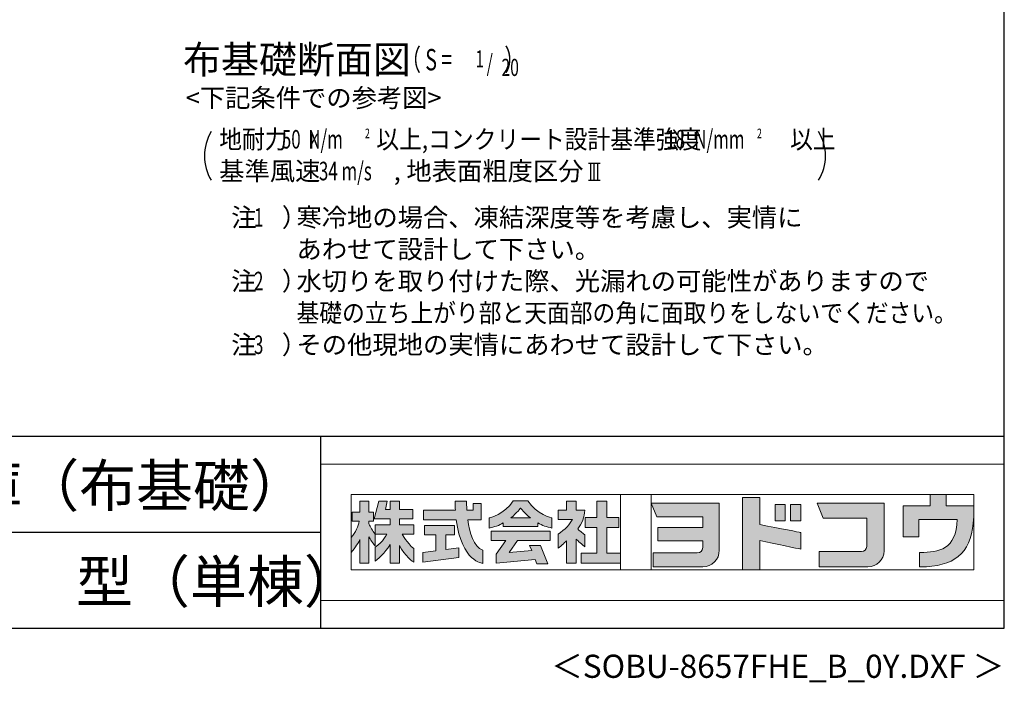
# Model space of a CAD drawing. Extents: x 868 to 32764, y 362 to 22484.
# Drawn here: x 24269 to 32764, y 362 to 6075 of the extents above; entities that cross this region are included whole.
import ezdxf
from ezdxf.enums import TextEntityAlignment as Align

# ---------------------------------------------------------------- set-up
doc = ezdxf.new("R2010")
doc.units = 0
doc.header["$LTSCALE"] = 80
doc.header["$MEASUREMENT"] = 0
for name, color, linetype in [('FILENAME', 7, 'CONTINUOUS'), ('NAME', 20, 'CONTINUOUS'), ('SUNPOU', 4, 'CONTINUOUS'), ('WAKUSEN-01', 50, 'CONTINUOUS'), ('WAKUSEN-02', 130, 'CONTINUOUS')]:
    doc.layers.add(name, color=color, linetype=linetype)
doc.layers.add('FRAME', color=8, linetype='CONTINUOUS', lineweight=0, plot=False)
doc.layers.add('株式会社ヨドコウ 社名ロゴタイプ 横組み', color=4, linetype='CONTINUOUS', lineweight=0)
doc.styles.add('00', font='ROMANS', dxfattribs={"width": 0.666667, "bigfont": 'BIGFONT'})
doc.styles.add('01', font='ROMANS', dxfattribs={"height": 3, "bigfont": 'BIGFONT'})
doc.styles.add('FILENAME', font='romans', dxfattribs={"height": 200, "bigfont": 'bigfont'})

# ---------------------------------------------------------------- blocks, each defined once
blk = doc.blocks.new('Block_0')
at = {"layer": '株式会社ヨドコウ 社名ロゴタイプ 横組み'}
h = blk.add_hatch(color=256, dxfattribs=at)
h.dxf.hatch_style = 2
edge = h.paths.add_edge_path()
edge.add_spline(control_points=[(22.52, -15.55), (22.52, -15.55), (26.89, -15.55), (26.89, -15.55), (26.89, -15.55), (26.89, -12.49), (26.89, -12.49), (26.89, -12.49), (26.89, -12.48), (26.89, -12.48), (26.89, -12.48), (22.52, -12.48), (22.52, -12.48), (22.52, -12.48), (22.52, -9.76), (22.52, -9.76), (22.52, -9.76), (19.43, -9.76), (19.43, -9.76), (19.43, -9.76), (19.43, -12.48), (19.43, -12.48), (19.43, -12.48), (19.43, -12.49), (19.43, -12.49), (19.43, -12.49), (17.82, -12.49), (17.82, -12.49), (17.82, -12.49), (18.44, -9.76), (18.44, -9.76), (18.44, -9.76), (15.67, -9.76), (15.67, -9.76), (15.67, -9.76), (14.16, -15.55), (14.16, -15.55), (14.16, -15.55), (19.43, -15.55), (19.43, -15.55), (19.43, -15.55), (19.43, -17.6), (19.43, -17.6), (19.43, -17.6), (14.44, -17.6), (14.44, -17.6), (14.44, -17.6), (14.44, -20.61), (14.44, -20.61), (13.55, -19.44), (12.8, -18.25), (12.39, -17.26), (12.39, -17.26), (12.39, -16.3), (12.39, -16.3), (12.39, -16.3), (13.9, -16.3), (13.9, -16.3), (13.9, -16.3), (13.9, -13.32), (13.9, -13.32), (13.9, -13.32), (12.39, -13.32), (12.39, -13.32), (12.39, -13.32), (12.39, -9.76), (12.39, -9.76), (12.39, -9.76), (9.4, -9.76), (9.4, -9.76), (9.4, -9.76), (9.4, -13.32), (9.4, -13.32), (9.4, -13.32), (6.77, -13.32), (6.77, -13.32), (6.77, -13.32), (6.77, -16.3), (6.77, -16.3), (6.77, -16.3), (9.17, -16.3), (9.17, -16.3), (8.88, -18.08), (7.95, -19.98), (6.53, -21.71), (6.53, -21.71), (6.53, -26.68), (6.53, -26.68), (7.81, -25.14), (9.05, -23.22), (9.4, -22.42), (9.4, -22.42), (9.4, -30.2), (9.4, -30.2), (9.4, -30.2), (12.39, -30.2), (12.39, -30.2), (12.39, -30.2), (12.39, -21.53), (12.39, -21.53), (12.72, -22.29), (13.73, -23.63), (14.44, -24.55), (14.44, -24.55), (14.44, -20.69), (14.44, -20.69), (14.44, -20.69), (14.5, -20.69), (14.5, -20.69), (14.5, -20.69), (18.29, -20.69), (18.29, -20.69), (18.29, -20.69), (17.1, -23.18), (14.44, -24.95), (14.44, -24.95), (14.44, -29.56), (14.44, -29.56), (15.91, -28.51), (18.82, -25.32), (19.43, -24.11), (19.43, -24.11), (19.43, -30.2), (19.43, -30.2), (19.43, -30.2), (22.52, -30.2), (22.52, -30.2), (22.52, -30.2), (22.52, -24.43), (22.52, -24.43), (24.05, -27.77), (27.23, -29.95), (27.23, -29.95), (27.23, -29.95), (27.23, -25.41), (27.23, -25.41), (24.93, -23.55), (23.41, -20.69), (23.41, -20.69), (23.41, -20.69), (27.23, -20.69), (27.23, -20.69), (27.23, -20.69), (27.23, -17.6), (27.23, -17.6), (27.23, -17.6), (22.52, -17.6), (22.52, -17.6), (22.52, -17.6), (22.52, -15.55), (22.52, -15.55)], knot_values=[0, 0, 0, 0, 1, 1, 1, 2, 2, 2, 3, 3, 3, 4, 4, 4, 5, 5, 5, 6, 6, 6, 7, 7, 7, 8, 8, 8, 9, 9, 9, 10, 10, 10, 11, 11, 11, 12, 12, 12, 13, 13, 13, 14, 14, 14, 15, 15, 15, 16, 16, 16, 17, 17, 17, 18, 18, 18, 19, 19, 19, 20, 20, 20, 21, 21, 21, 22, 22, 22, 23, 23, 23, 24, 24, 24, 25, 25, 25, 26, 26, 26, 27, 27, 27, 28, 28, 28, 29, 29, 29, 30, 30, 30, 31, 31, 31, 32, 32, 32, 33, 33, 33, 34, 34, 34, 35, 35, 35, 36, 36, 36, 37, 37, 37, 38, 38, 38, 39, 39, 39, 40, 40, 40, 41, 41, 41, 42, 42, 42, 43, 43, 43, 44, 44, 44, 45, 45, 45, 46, 46, 46, 47, 47, 47, 48, 48, 48, 49, 49, 49, 50, 50, 50, 50], degree=3, periodic=0)
h = blk.add_hatch(color=256, dxfattribs=at)
h.dxf.hatch_style = 2
edge = h.paths.add_edge_path()
edge.add_spline(control_points=[(45.15, -15.85), (45.15, -15.85), (49.6, -15.85), (49.6, -15.85), (49.6, -15.85), (49.6, -10.54), (49.6, -10.54), (49.6, -10.54), (46.93, -10.54), (46.93, -10.54), (46.93, -10.54), (46.93, -12.72), (46.93, -12.72), (46.93, -12.72), (44.85, -12.72), (44.85, -12.72), (44.74, -11.69), (44.68, -9.71), (44.68, -9.71), (44.68, -9.71), (40.92, -9.71), (40.92, -9.71), (40.93, -10.77), (40.97, -11.77), (41.03, -12.72), (41.03, -12.72), (30.42, -12.72), (30.42, -12.72), (30.42, -12.72), (30.42, -15.85), (30.42, -15.85), (30.42, -15.85), (41.32, -15.85), (41.32, -15.85), (43.08, -29.91), (50.08, -30.3), (50.08, -30.3), (50.08, -30.3), (50.08, -25.89), (50.08, -25.89), (46.98, -25.07), (45.69, -19.94), (45.15, -15.85)], knot_values=[0, 0, 0, 0, 1, 1, 1, 2, 2, 2, 3, 3, 3, 4, 4, 4, 5, 5, 5, 6, 6, 6, 7, 7, 7, 8, 8, 8, 9, 9, 9, 10, 10, 10, 11, 11, 11, 12, 12, 12, 13, 13, 13, 14, 14, 14, 14], degree=3, periodic=0)
h = blk.add_hatch(color=256, dxfattribs=at)
h.dxf.hatch_style = 2
edge = h.paths.add_edge_path()
edge.add_spline(control_points=[(59.36, -15.25), (61.43, -13.59), (62.6, -11.98), (62.6, -11.98), (62.6, -11.98), (63.78, -13.59), (65.85, -15.25), (65.85, -15.25), (59.36, -15.25), (59.36, -15.25)], knot_values=[0, 0, 0, 0, 1, 1, 1, 2, 2, 2, 3, 3, 3, 3], degree=3, periodic=0)
edge = h.paths.add_edge_path()
edge.add_spline(control_points=[(65.04, -9.58), (65.04, -9.58), (60.17, -9.58), (60.17, -9.58), (57.4, -14.2), (52.2, -15.27), (52.2, -15.27), (52.2, -15.27), (52.2, -18.6), (52.2, -18.6), (53.93, -18.32), (55.49, -17.69), (56.85, -16.94), (56.85, -16.94), (56.85, -18.14), (56.85, -18.14), (56.85, -18.14), (68.35, -18.14), (68.35, -18.14), (68.35, -18.14), (68.35, -16.94), (68.35, -16.94), (69.71, -17.69), (71.27, -18.32), (73, -18.6), (73, -18.6), (73, -15.27), (73, -15.27), (73, -15.27), (67.8, -14.2), (65.04, -9.58)], knot_values=[0, 0, 0, 0, 1, 1, 1, 2, 2, 2, 3, 3, 3, 4, 4, 4, 5, 5, 5, 6, 6, 6, 7, 7, 7, 8, 8, 8, 9, 9, 9, 10, 10, 10, 10], degree=3, periodic=0)
h = blk.add_hatch(color=256, dxfattribs=at)
h.dxf.hatch_style = 2
edge = h.paths.add_edge_path()
edge.add_spline(control_points=[(83.92, -20.84), (83.49, -20.61), (81.76, -19.16), (81.52, -18.88), (82.86, -17.18), (83.86, -14.97), (83.87, -12.72), (83.87, -12.72), (81.05, -12.72), (81.05, -12.72), (81.05, -12.72), (81.05, -9.76), (81.05, -9.76), (81.05, -9.76), (77.76, -9.76), (77.76, -9.76), (77.76, -9.76), (77.76, -12.72), (77.76, -12.72), (77.76, -12.72), (75.04, -12.72), (75.04, -12.72), (75.04, -12.72), (75.04, -15.74), (75.04, -15.74), (75.04, -15.74), (79.77, -15.74), (79.77, -15.74), (79.1, -17.07), (77.28, -19.22), (75.04, -20.67), (75.04, -20.67), (75.04, -25.31), (75.04, -25.31), (76.07, -24.58), (77.76, -22.86), (77.76, -22.86), (77.76, -22.86), (77.76, -30.22), (77.76, -30.22), (77.76, -30.22), (81.05, -30.22), (81.05, -30.22), (81.05, -30.22), (81.05, -22.29), (81.05, -22.29), (81.42, -22.71), (83.24, -24.3), (83.92, -24.79), (83.92, -24.79), (83.92, -20.84), (83.92, -20.84)], knot_values=[0, 0, 0, 0, 1, 1, 1, 2, 2, 2, 3, 3, 3, 4, 4, 4, 5, 5, 5, 6, 6, 6, 7, 7, 7, 8, 8, 8, 9, 9, 9, 10, 10, 10, 11, 11, 11, 12, 12, 12, 13, 13, 13, 14, 14, 14, 15, 15, 15, 16, 16, 16, 17, 17, 17, 17], degree=3, periodic=0)
h = blk.add_hatch(color=256, dxfattribs=at)
h.dxf.hatch_style = 2
h.paths.add_polyline_path([(91.19, -26.94), (91.19, -18.44), (95.14, -18.44), (95.14, -15.12), (91.19, -15.12), (91.19, -9.76), (87.81, -9.76), (87.81, -15.12), (84.01, -15.12), (84.01, -18.44), (87.81, -18.44), (87.81, -26.94), (82.69, -26.94), (82.69, -30.22), (95.72, -30.22), (95.72, -26.94)])
h = blk.add_hatch(color=256, dxfattribs=at)
h.dxf.hatch_style = 1
edge = h.paths.add_edge_path()
edge.add_spline(control_points=[(128.43, -12.79), (128.43, -12.43), (128.43, -12.09), (128.43, -11.79)], knot_values=[12.750005, 12.750005, 12.750005, 12.750005, 12.812504, 12.812504, 12.812504, 12.812504], degree=3, periodic=0)
edge.add_spline(control_points=[(128.43, -11.79), (128.43, -11.5), (128.43, -11.24), (128.43, -11.02)], knot_values=[12.812504, 12.812504, 12.812504, 12.812504, 12.875003, 12.875003, 12.875003, 12.875003], degree=3, periodic=0)
edge.add_spline(control_points=[(128.43, -11.02), (128.43, -10.92), (128.43, -10.82), (128.43, -10.74)], knot_values=[12.875003, 12.875003, 12.875003, 12.875003, 12.906252, 12.906252, 12.906252, 12.906252], degree=3, periodic=0)
edge.add_spline(control_points=[(128.43, -10.74), (128.43, -10.66), (128.43, -10.59), (128.43, -10.53)], knot_values=[12.906252, 12.906252, 12.906252, 12.906252, 12.937501, 12.937501, 12.937501, 12.937501], degree=3, periodic=0)
edge.add_spline(control_points=[(128.43, -10.35), (128.43, -10.35), (128.43, -10.35), (128.43, -10.35), (128.43, -10.35), (122.78, -10.35), (117.12, -10.35)], knot_values=[12.999817, 12.999817, 12.999817, 12.999817, 13, 13, 13, 13.49999, 13.49999, 13.49999, 13.49999], degree=3, periodic=0)
edge.add_spline(control_points=[(117.12, -10.35), (111.46, -10.35), (105.8, -10.35), (105.8, -10.35)], knot_values=[13.49999, 13.49999, 13.49999, 13.49999, 14, 14, 14, 14], degree=3, periodic=0)
edge.add_spline(control_points=[(105.8, -10.35), (105.8, -10.35), (107.72, -14.94), (107.72, -14.94)], knot_values=[0.00001, 0.00001, 0.00001, 0.00001, 0.99999, 0.99999, 0.99999, 0.99999], degree=3, periodic=0)
edge.add_spline(control_points=[(107.72, -14.94), (107.72, -14.94), (122.93, -14.94), (122.93, -14.94)], knot_values=[1.00001, 1.00001, 1.00001, 1.00001, 1.99999, 1.99999, 1.99999, 1.99999], degree=3, periodic=0)
edge.add_spline(control_points=[(122.93, -14.94), (122.93, -14.94), (122.93, -18.45), (122.93, -18.45)], knot_values=[2.00001, 2.00001, 2.00001, 2.00001, 2.99999, 2.99999, 2.99999, 2.99999], degree=3, periodic=0)
edge.add_spline(control_points=[(122.93, -18.45), (122.93, -18.45), (108.09, -18.45), (108.09, -18.45)], knot_values=[3.00001, 3.00001, 3.00001, 3.00001, 3.99999, 3.99999, 3.99999, 3.99999], degree=3, periodic=0)
edge.add_spline(control_points=[(108.09, -18.45), (108.09, -18.45), (108.09, -22.88), (108.09, -22.88)], knot_values=[4.00001, 4.00001, 4.00001, 4.00001, 4.99999, 4.99999, 4.99999, 4.99999], degree=3, periodic=0)
edge.add_spline(control_points=[(108.09, -22.88), (108.09, -22.88), (122.93, -22.88), (122.93, -22.88)], knot_values=[5.00001, 5.00001, 5.00001, 5.00001, 5.99999, 5.99999, 5.99999, 5.99999], degree=3, periodic=0)
edge.add_spline(control_points=[(122.93, -22.88), (122.93, -22.88), (122.93, -25.08), (122.93, -25.08)], knot_values=[6.00001, 6.00001, 6.00001, 6.00001, 7, 7, 7, 7], degree=3, periodic=0)
edge.add_spline(control_points=[(122.93, -25.08), (122.93, -26.07), (122.12, -26.87), (121.13, -26.87)], knot_values=[7, 7, 7, 7, 8, 8, 8, 8], degree=3, periodic=0)
edge.add_spline(control_points=[(121.13, -26.87), (121.13, -26.87), (106.47, -26.87), (106.47, -26.87)], knot_values=[8.00001, 8.00001, 8.00001, 8.00001, 8.99999, 8.99999, 8.99999, 8.99999], degree=3, periodic=0)
edge.add_spline(control_points=[(106.47, -26.87), (106.47, -26.87), (106.47, -31.47), (106.47, -31.47)], knot_values=[9.00001, 9.00001, 9.00001, 9.00001, 9.99999, 9.99999, 9.99999, 9.99999], degree=3, periodic=0)
edge.add_spline(control_points=[(106.47, -31.47), (106.47, -31.47), (122.93, -31.47), (122.93, -31.47)], knot_values=[10.00001, 10.00001, 10.00001, 10.00001, 11, 11, 11, 11], degree=3, periodic=0)
edge.add_spline(control_points=[(122.93, -31.47), (125.96, -31.47), (128.43, -28.99), (128.43, -25.96), (128.43, -25.96), (128.43, -24.98), (128.43, -23.52)], knot_values=[11, 11, 11, 11, 12, 12, 12, 12.250015, 12.250015, 12.250015, 12.250015], degree=3, periodic=0)
edge.add_spline(control_points=[(128.43, -23.52), (128.43, -22.06), (128.43, -20.11), (128.43, -18.16)], knot_values=[12.250015, 12.250015, 12.250015, 12.250015, 12.50001, 12.50001, 12.50001, 12.50001], degree=3, periodic=0)
edge.add_spline(control_points=[(128.43, -18.16), (128.43, -17.18), (128.43, -16.2), (128.43, -15.29)], knot_values=[12.50001, 12.50001, 12.50001, 12.50001, 12.625008, 12.625008, 12.625008, 12.625008], degree=3, periodic=0)
edge.add_spline(control_points=[(128.43, -15.29), (128.43, -14.38), (128.43, -13.52), (128.43, -12.79)], knot_values=[12.625008, 12.625008, 12.625008, 12.625008, 12.750005, 12.750005, 12.750005, 12.750005], degree=3, periodic=0)
edge = h.paths.add_edge_path()
edge.add_spline(control_points=[(141.81, -17.46), (141.81, -17.46), (141.81, -8.53), (141.81, -8.53)], knot_values=[1.00001, 1.00001, 1.00001, 1.00001, 1.99999, 1.99999, 1.99999, 1.99999], degree=3, periodic=0)
edge.add_spline(control_points=[(141.81, -8.53), (141.81, -8.53), (136.06, -8.53), (136.06, -8.53)], knot_values=[2.00001, 2.00001, 2.00001, 2.00001, 2.99999, 2.99999, 2.99999, 2.99999], degree=3, periodic=0)
edge.add_spline(control_points=[(136.06, -8.53), (136.06, -8.53), (136.06, -32.5), (136.06, -32.5)], knot_values=[3.00001, 3.00001, 3.00001, 3.00001, 3.99999, 3.99999, 3.99999, 3.99999], degree=3, periodic=0)
edge.add_spline(control_points=[(136.06, -32.5), (136.06, -32.5), (141.81, -32.5), (141.81, -32.5)], knot_values=[4.00001, 4.00001, 4.00001, 4.00001, 4.99999, 4.99999, 4.99999, 4.99999], degree=3, periodic=0)
edge.add_spline(control_points=[(141.81, -32.5), (141.81, -32.5), (141.81, -22.75), (141.81, -22.75)], knot_values=[5.00001, 5.00001, 5.00001, 5.00001, 6, 6, 6, 6], degree=3, periodic=0)
edge.add_spline(control_points=[(141.81, -22.75), (146.75, -23.83), (154.97, -25.5), (155.05, -25.52)], knot_values=[6, 6, 6, 6, 7, 7, 7, 7], degree=3, periodic=0)
edge.add_spline(control_points=[(155.05, -25.52), (155.05, -25.52), (155.4, -25.59), (155.4, -25.59), (155.4, -25.59), (155.4, -20.1), (155.4, -20.1), (155.4, -20.1), (155.17, -20.05), (155.17, -20.05)], knot_values=[7.00003, 7.00003, 7.00003, 7.00003, 8, 8, 8, 9, 9, 9, 9.99997, 9.99997, 9.99997, 9.99997], degree=3, periodic=0)
edge.add_spline(control_points=[(155.17, -20.05), (155.1, -20.04), (148.67, -18.75), (141.81, -17.46)], knot_values=[0, 0, 0, 0, 1, 1, 1, 1], degree=3, periodic=0)
edge = h.paths.add_edge_path()
edge.add_spline(control_points=[(182.97, -15.35), (182.97, -14.42), (182.97, -13.56), (182.97, -12.82)], knot_values=[8.625007, 8.625007, 8.625007, 8.625007, 8.750005, 8.750005, 8.750005, 8.750005], degree=3, periodic=0)
edge.add_spline(control_points=[(182.97, -12.82), (182.97, -12.45), (182.97, -12.11), (182.97, -11.81)], knot_values=[8.750005, 8.750005, 8.750005, 8.750005, 8.812504, 8.812504, 8.812504, 8.812504], degree=3, periodic=0)
edge.add_spline(control_points=[(182.97, -11.81), (182.97, -11.51), (182.97, -11.25), (182.97, -11.03)], knot_values=[8.812504, 8.812504, 8.812504, 8.812504, 8.875002, 8.875002, 8.875002, 8.875002], degree=3, periodic=0)
edge.add_spline(control_points=[(182.97, -11.03), (182.97, -10.92), (182.97, -10.83), (182.97, -10.74)], knot_values=[8.875002, 8.875002, 8.875002, 8.875002, 8.906252, 8.906252, 8.906252, 8.906252], degree=3, periodic=0)
edge.add_spline(control_points=[(182.97, -10.74), (182.97, -10.66), (182.97, -10.59), (182.97, -10.53)], knot_values=[8.906252, 8.906252, 8.906252, 8.906252, 8.937501, 8.937501, 8.937501, 8.937501], degree=3, periodic=0)
edge.add_spline(control_points=[(182.97, -10.35), (182.97, -10.35), (182.97, -10.35), (182.97, -10.35), (182.97, -10.35), (177.43, -10.35), (171.88, -10.35)], knot_values=[8.999817, 8.999817, 8.999817, 8.999817, 9, 9, 9, 9.49999, 9.49999, 9.49999, 9.49999], degree=3, periodic=0)
edge.add_spline(control_points=[(171.88, -10.35), (166.33, -10.35), (160.78, -10.35), (160.78, -10.35)], knot_values=[9.49999, 9.49999, 9.49999, 9.49999, 10, 10, 10, 10], degree=3, periodic=0)
edge.add_spline(control_points=[(160.78, -10.35), (160.78, -10.35), (162.85, -15.34), (162.85, -15.34)], knot_values=[0.00001, 0.00001, 0.00001, 0.00001, 0.99999, 0.99999, 0.99999, 0.99999], degree=3, periodic=0)
edge.add_spline(control_points=[(162.85, -15.34), (162.85, -15.34), (177.24, -15.34), (177.24, -15.34)], knot_values=[1.00001, 1.00001, 1.00001, 1.00001, 1.99999, 1.99999, 1.99999, 1.99999], degree=3, periodic=0)
edge.add_spline(control_points=[(177.24, -15.34), (177.24, -15.34), (177.24, -24.73), (177.24, -24.73)], knot_values=[2.00001, 2.00001, 2.00001, 2.00001, 3, 3, 3, 3], degree=3, periodic=0)
edge.add_spline(control_points=[(177.24, -24.73), (177.24, -25.66), (176.48, -26.43), (175.54, -26.43)], knot_values=[3, 3, 3, 3, 4, 4, 4, 4], degree=3, periodic=0)
edge.add_spline(control_points=[(175.54, -26.43), (175.54, -26.43), (161.55, -26.43), (161.55, -26.43)], knot_values=[4.00001, 4.00001, 4.00001, 4.00001, 4.99999, 4.99999, 4.99999, 4.99999], degree=3, periodic=0)
edge.add_spline(control_points=[(161.55, -26.43), (161.55, -26.43), (161.55, -31.47), (161.55, -31.47)], knot_values=[5.00001, 5.00001, 5.00001, 5.00001, 5.99999, 5.99999, 5.99999, 5.99999], degree=3, periodic=0)
edge.add_spline(control_points=[(161.55, -31.47), (161.55, -31.47), (177.65, -31.47), (177.65, -31.47)], knot_values=[6.00001, 6.00001, 6.00001, 6.00001, 7, 7, 7, 7], degree=3, periodic=0)
edge.add_spline(control_points=[(177.65, -31.47), (180.58, -31.47), (182.97, -29.08), (182.97, -26.14), (182.97, -26.14), (182.97, -25.15), (182.97, -23.67)], knot_values=[7, 7, 7, 7, 8, 8, 8, 8.250015, 8.250015, 8.250015, 8.250015], degree=3, periodic=0)
edge.add_spline(control_points=[(182.97, -23.67), (182.97, -22.19), (182.97, -20.22), (182.97, -18.25)], knot_values=[8.250015, 8.250015, 8.250015, 8.250015, 8.50001, 8.50001, 8.50001, 8.50001], degree=3, periodic=0)
edge.add_spline(control_points=[(182.97, -18.25), (182.97, -17.26), (182.97, -16.27), (182.97, -15.35)], knot_values=[8.50001, 8.50001, 8.50001, 8.50001, 8.625007, 8.625007, 8.625007, 8.625007], degree=3, periodic=0)
edge = h.paths.add_edge_path()
edge.add_spline(control_points=[(212.73, -12.78), (212.73, -12.78), (212.73, -11.21), (212.73, -11.21), (212.73, -11.21), (203.51, -11.21), (203.51, -11.21)], knot_values=[14.00002, 14.00002, 14.00002, 14.00002, 15, 15, 15, 15.99998, 15.99998, 15.99998, 15.99998], degree=3, periodic=0)
edge.add_spline(control_points=[(203.51, -11.21), (203.51, -11.21), (203.51, -11.21), (203.51, -11.21), (203.51, -11.21), (203.51, -11.21), (203.51, -11.21)], knot_values=[15.99998, 15.99998, 15.99998, 15.99998, 16, 16, 16, 16.00001, 16.00001, 16.00001, 16.00001], degree=3, periodic=0)
edge.add_spline(control_points=[(203.51, -11.21), (203.51, -11.21), (203.51, -7.5), (203.51, -7.5)], knot_values=[0.00001, 0.00001, 0.00001, 0.00001, 0.99999, 0.99999, 0.99999, 0.99999], degree=3, periodic=0)
edge.add_spline(control_points=[(203.51, -7.5), (203.51, -7.5), (198.23, -7.5), (198.23, -7.5)], knot_values=[1.00001, 1.00001, 1.00001, 1.00001, 1.99999, 1.99999, 1.99999, 1.99999], degree=3, periodic=0)
edge.add_spline(control_points=[(198.23, -7.5), (198.23, -7.5), (198.23, -11.21), (198.23, -11.21)], knot_values=[2.00001, 2.00001, 2.00001, 2.00001, 2.99999, 2.99999, 2.99999, 2.99999], degree=3, periodic=0)
edge.add_spline(control_points=[(198.23, -11.21), (198.23, -11.21), (189.33, -11.21), (189.33, -11.21)], knot_values=[3.00001, 3.00001, 3.00001, 3.00001, 3.99999, 3.99999, 3.99999, 3.99999], degree=3, periodic=0)
edge.add_spline(control_points=[(189.33, -11.21), (189.33, -11.21), (189.33, -21.51), (189.33, -21.51)], knot_values=[4.00001, 4.00001, 4.00001, 4.00001, 4.99999, 4.99999, 4.99999, 4.99999], degree=3, periodic=0)
edge.add_spline(control_points=[(189.33, -21.51), (189.33, -21.51), (194.46, -21.51), (194.46, -21.51)], knot_values=[5.00001, 5.00001, 5.00001, 5.00001, 5.99999, 5.99999, 5.99999, 5.99999], degree=3, periodic=0)
edge.add_spline(control_points=[(194.46, -21.51), (194.46, -21.51), (194.46, -15.81), (194.46, -15.81)], knot_values=[6.00001, 6.00001, 6.00001, 6.00001, 6.99999, 6.99999, 6.99999, 6.99999], degree=3, periodic=0)
edge.add_spline(control_points=[(194.46, -15.81), (194.46, -15.81), (207.16, -15.81), (207.16, -15.81)], knot_values=[7.00001, 7.00001, 7.00001, 7.00001, 8, 8, 8, 8], degree=3, periodic=0)
edge.add_spline(control_points=[(207.16, -15.81), (206.97, -25.77), (201.09, -26.66), (195.07, -26.71)], knot_values=[8, 8, 8, 8, 9, 9, 9, 9], degree=3, periodic=0)
edge.add_spline(control_points=[(195.07, -26.71), (195.07, -26.71), (194.78, -26.71), (194.78, -26.71)], knot_values=[9.00001, 9.00001, 9.00001, 9.00001, 9.99999, 9.99999, 9.99999, 9.99999], degree=3, periodic=0)
edge.add_spline(control_points=[(194.78, -26.71), (194.78, -26.71), (194.78, -31.47), (194.78, -31.47)], knot_values=[10.00001, 10.00001, 10.00001, 10.00001, 10.99999, 10.99999, 10.99999, 10.99999], degree=3, periodic=0)
edge.add_spline(control_points=[(194.78, -31.47), (194.78, -31.47), (195.08, -31.47), (195.08, -31.47)], knot_values=[11.00001, 11.00001, 11.00001, 11.00001, 12, 12, 12, 12], degree=3, periodic=0)
edge.add_spline(control_points=[(195.08, -31.47), (196.5, -31.47), (197.74, -31.4), (198.86, -31.26)], knot_values=[12, 12, 12, 12, 13, 13, 13, 13], degree=3, periodic=0)
edge.add_spline(control_points=[(198.86, -31.26), (208.71, -30.05), (212.73, -24.69), (212.73, -12.78)], knot_values=[13, 13, 13, 13, 14, 14, 14, 14], degree=3, periodic=0)
h = blk.add_hatch(color=250, dxfattribs=at)
h.dxf.hatch_style = 2
edge = h.paths.add_edge_path()
edge.add_spline(control_points=[(155.17, -20.05), (155.1, -20.04), (148.67, -18.75), (141.81, -17.46), (141.81, -17.46), (141.81, -8.53), (141.81, -8.53), (141.81, -8.53), (136.06, -8.53), (136.06, -8.53), (136.06, -8.53), (136.06, -32.5), (136.06, -32.5), (136.06, -32.5), (141.81, -32.5), (141.81, -32.5), (141.81, -32.5), (141.81, -22.75), (141.81, -22.75), (146.75, -23.83), (154.97, -25.5), (155.05, -25.52), (155.05, -25.52), (155.4, -25.59), (155.4, -25.59), (155.4, -25.59), (155.4, -20.1), (155.4, -20.1), (155.4, -20.1), (155.17, -20.05), (155.17, -20.05)], knot_values=[0, 0, 0, 0, 1, 1, 1, 2, 2, 2, 3, 3, 3, 4, 4, 4, 5, 5, 5, 6, 6, 6, 7, 7, 7, 8, 8, 8, 9, 9, 9, 10, 10, 10, 10], degree=3, periodic=0)
edge.add_line((155.17, -20.05), (155.17, -20.05))
h = blk.add_hatch(color=250, dxfattribs=at)
h.dxf.hatch_style = 2
edge = h.paths.add_edge_path()
edge.add_spline(control_points=[(203.51, -11.21), (203.51, -11.21), (203.51, -7.5), (203.51, -7.5), (203.51, -7.5), (198.23, -7.5), (198.23, -7.5), (198.23, -7.5), (198.23, -11.21), (198.23, -11.21), (198.23, -11.21), (189.33, -11.21), (189.33, -11.21), (189.33, -11.21), (189.33, -21.51), (189.33, -21.51), (189.33, -21.51), (194.46, -21.51), (194.46, -21.51), (194.46, -21.51), (194.46, -15.81), (194.46, -15.81), (194.46, -15.81), (207.16, -15.81), (207.16, -15.81), (206.97, -25.77), (201.09, -26.66), (195.07, -26.71), (195.07, -26.71), (194.78, -26.71), (194.78, -26.71), (194.78, -26.71), (194.78, -31.47), (194.78, -31.47), (194.78, -31.47), (195.08, -31.47), (195.08, -31.47), (196.5, -31.47), (197.74, -31.4), (198.86, -31.26), (208.71, -30.05), (212.73, -24.69), (212.73, -12.78), (212.73, -12.78), (212.73, -11.21), (212.73, -11.21), (212.73, -11.21), (203.51, -11.21), (203.51, -11.21)], knot_values=[0, 0, 0, 0, 1, 1, 1, 2, 2, 2, 3, 3, 3, 4, 4, 4, 5, 5, 5, 6, 6, 6, 7, 7, 7, 8, 8, 8, 9, 9, 9, 10, 10, 10, 11, 11, 11, 12, 12, 12, 13, 13, 13, 14, 14, 14, 15, 15, 15, 16, 16, 16, 16], degree=3, periodic=0)
edge.add_line((203.51, -11.21), (203.51, -11.21))
h = blk.add_hatch(color=250, dxfattribs=at)
h.dxf.hatch_style = 2
edge = h.paths.add_edge_path()
edge.add_spline(control_points=[(105.8, -10.35), (105.8, -10.35), (107.72, -14.94), (107.72, -14.94), (107.72, -14.94), (122.93, -14.94), (122.93, -14.94), (122.93, -14.94), (122.93, -18.45), (122.93, -18.45), (122.93, -18.45), (108.09, -18.45), (108.09, -18.45), (108.09, -18.45), (108.09, -22.88), (108.09, -22.88), (108.09, -22.88), (122.93, -22.88), (122.93, -22.88), (122.93, -22.88), (122.93, -25.08), (122.93, -25.08), (122.93, -26.07), (122.12, -26.87), (121.13, -26.87), (121.13, -26.87), (106.47, -26.87), (106.47, -26.87), (106.47, -26.87), (106.47, -31.47), (106.47, -31.47), (106.47, -31.47), (122.93, -31.47), (122.93, -31.47), (125.96, -31.47), (128.43, -28.99), (128.43, -25.96), (128.43, -25.96), (128.43, -10.35), (128.43, -10.35), (128.43, -10.35), (105.8, -10.35), (105.8, -10.35)], knot_values=[0, 0, 0, 0, 1, 1, 1, 2, 2, 2, 3, 3, 3, 4, 4, 4, 5, 5, 5, 6, 6, 6, 7, 7, 7, 8, 8, 8, 9, 9, 9, 10, 10, 10, 11, 11, 11, 12, 12, 12, 13, 13, 13, 14, 14, 14, 14], degree=3, periodic=0)
edge.add_line((105.8, -10.35), (105.8, -10.35))
h = blk.add_hatch(color=256, dxfattribs=at)
h.dxf.hatch_style = 2
h.paths.add_polyline_path([(146.94, -10.84), (146.94, -16.24), (150.29, -16.24), (150.29, -10.84), (146.94, -10.84)])
h = blk.add_hatch(color=256, dxfattribs=at)
h.dxf.hatch_style = 2
h.paths.add_polyline_path([(152.05, -10.84), (152.05, -16.24), (155.4, -16.24), (155.4, -10.84), (152.05, -10.84)])
h = blk.add_hatch(color=250, dxfattribs=at)
h.dxf.hatch_style = 2
edge = h.paths.add_edge_path()
edge.add_spline(control_points=[(160.78, -10.35), (160.78, -10.35), (162.85, -15.34), (162.85, -15.34), (162.85, -15.34), (177.24, -15.34), (177.24, -15.34), (177.24, -15.34), (177.24, -24.73), (177.24, -24.73), (177.24, -25.66), (176.48, -26.43), (175.54, -26.43), (175.54, -26.43), (161.55, -26.43), (161.55, -26.43), (161.55, -26.43), (161.55, -31.47), (161.55, -31.47), (161.55, -31.47), (177.65, -31.47), (177.65, -31.47), (180.58, -31.47), (182.97, -29.08), (182.97, -26.14), (182.97, -26.14), (182.97, -10.35), (182.97, -10.35), (182.97, -10.35), (160.78, -10.35), (160.78, -10.35)], knot_values=[0, 0, 0, 0, 1, 1, 1, 2, 2, 2, 3, 3, 3, 4, 4, 4, 5, 5, 5, 6, 6, 6, 7, 7, 7, 8, 8, 8, 9, 9, 9, 10, 10, 10, 10], degree=3, periodic=0)
edge.add_line((160.78, -10.35), (160.78, -10.35))
h = blk.add_hatch(color=256, dxfattribs=at)
h.dxf.hatch_style = 2
h.paths.add_polyline_path([(37.86, -20.86), (40.77, -20.86), (40.77, -17.73), (30.83, -17.73), (30.83, -20.86), (34.55, -20.86), (34.55, -26.14), (30.25, -26.72), (30.25, -29.95), (42.2, -28.37), (42.2, -25.15), (37.86, -25.71)])
h = blk.add_hatch(color=256, dxfattribs=at)
h.dxf.hatch_style = 2
h.paths.add_polyline_path([(52.85, -22.77), (57.67, -22.77), (54.52, -27.23), (54.52, -30.26), (67.47, -29.01), (68.04, -30.42), (71.61, -30.42), (69.15, -24.34), (65.59, -24.34), (66.28, -26.04), (58.86, -26.76), (61.59, -22.77), (72.35, -22.77), (72.35, -19.65), (52.85, -19.65)])
at = {"layer": 'FRAME'}
for p, q in [((-3.54, 2.57), (222.81, 2.57)), ((-3.54, -42.57), (-3.54, 2.57)), ((222.81, 2.57), (222.81, -42.57)), ((6.53, -7.5), (212.73, -7.5)), ((6.53, -32.5), (6.53, -7.5)), ((95.72, -7.5), (95.72, -32.5)), ((105.8, -7.5), (105.8, -32.5)), ((212.73, -7.5), (212.73, -32.5)), ((212.73, -32.5), (6.53, -32.5)), ((222.81, -42.57), (-3.54, -42.57))]:
    blk.add_line(p, q, dxfattribs=at)
at = {"layer": '株式会社ヨドコウ 社名ロゴタイプ 横組み'}
for points in [[(91.19, -26.94), (91.19, -18.44), (95.14, -18.44), (95.14, -15.12), (91.19, -15.12), (91.19, -9.76), (87.81, -9.76), (87.81, -15.12), (84.01, -15.12), (84.01, -18.44), (87.81, -18.44), (87.81, -26.94), (82.69, -26.94), (82.69, -30.22), (95.72, -30.22), (95.72, -26.94)], [(37.86, -20.86), (40.77, -20.86), (40.77, -17.73), (30.83, -17.73), (30.83, -20.86), (34.55, -20.86), (34.55, -26.14), (30.25, -26.72), (30.25, -29.95), (42.2, -28.37), (42.2, -25.15), (37.86, -25.71)], [(52.85, -22.77), (57.67, -22.77), (54.52, -27.23), (54.52, -30.26), (67.47, -29.01), (68.04, -30.42), (71.61, -30.42), (69.15, -24.34), (65.59, -24.34), (66.28, -26.04), (58.86, -26.76), (61.59, -22.77), (72.35, -22.77), (72.35, -19.65), (52.85, -19.65)]]:
    blk.add_lwpolyline(points, close=True, dxfattribs=at)
for points in [[(146.94, -10.84), (146.94, -16.24), (150.29, -16.24), (150.29, -10.84), (146.94, -10.84)], [(152.05, -10.84), (152.05, -16.24), (155.4, -16.24), (155.4, -10.84), (152.05, -10.84)]]:
    blk.add_lwpolyline(points, dxfattribs=at)
for points in [[(12.39, -9.76), (12.39, -9.76), (9.4, -9.76), (9.4, -9.76)], [(9.4, -9.76), (9.4, -9.76), (9.4, -13.32), (9.4, -13.32)], [(12.39, -13.32), (12.39, -13.32), (12.39, -9.76), (12.39, -9.76)], [(15.67, -9.76), (15.67, -9.76), (14.16, -15.55), (14.16, -15.55)], [(18.44, -9.76), (18.44, -9.76), (15.67, -9.76), (15.67, -9.76)], [(17.82, -12.49), (17.82, -12.49), (18.44, -9.76), (18.44, -9.76)], [(22.52, -9.76), (22.52, -9.76), (19.43, -9.76), (19.43, -9.76)], [(19.43, -9.76), (19.43, -9.76), (19.43, -12.48), (19.43, -12.48)], [(22.52, -12.48), (22.52, -12.48), (22.52, -9.76), (22.52, -9.76)], [(203.51, -7.5), (203.51, -7.5), (198.23, -7.5), (198.23, -7.5)], [(198.23, -7.5), (198.23, -7.5), (198.23, -11.21), (198.23, -11.21)], [(203.51, -11.21), (203.51, -11.21), (203.51, -7.5), (203.51, -7.5)], [(19.43, -12.49), (19.43, -12.49), (17.82, -12.49), (17.82, -12.49)], [(19.43, -12.48), (19.43, -12.48), (19.43, -12.49), (19.43, -12.49)], [(26.89, -12.48), (26.89, -12.48), (22.52, -12.48), (22.52, -12.48)], [(26.89, -12.49), (26.89, -12.49), (26.89, -12.48), (26.89, -12.48)], [(26.89, -15.55), (26.89, -15.55), (26.89, -12.49), (26.89, -12.49)], [(105.8, -10.35), (105.8, -10.35), (107.72, -14.94), (107.72, -14.94)], [(128.43, -10.35), (128.43, -10.35), (105.8, -10.35), (105.8, -10.35)], [(128.43, -25.96), (128.43, -25.96), (128.43, -10.35), (128.43, -10.35)], [(160.78, -10.35), (160.78, -10.35), (162.85, -15.34), (162.85, -15.34)], [(182.97, -10.35), (182.97, -10.35), (160.78, -10.35), (160.78, -10.35)], [(182.97, -26.14), (182.97, -26.14), (182.97, -10.35), (182.97, -10.35)], [(198.23, -11.21), (198.23, -11.21), (189.33, -11.21), (189.33, -11.21)], [(189.33, -11.21), (189.33, -11.21), (189.33, -21.51), (189.33, -21.51)], [(198.86, -31.26), (208.71, -30.05), (212.73, -24.69), (212.73, -12.78)], [(212.73, -11.21), (212.73, -11.21), (203.51, -11.21), (203.51, -11.21)], [(212.73, -12.78), (212.73, -12.78), (212.73, -11.21), (212.73, -11.21)], [(9.17, -16.3), (8.88, -18.08), (7.95, -19.98), (6.53, -21.71)], [(9.4, -13.32), (9.4, -13.32), (6.77, -13.32), (6.77, -13.32)], [(6.77, -13.32), (6.77, -13.32), (6.77, -16.3), (6.77, -16.3)], [(6.77, -16.3), (6.77, -16.3), (9.17, -16.3), (9.17, -16.3)], [(13.9, -13.32), (13.9, -13.32), (12.39, -13.32), (12.39, -13.32)], [(12.39, -17.26), (12.39, -17.26), (12.39, -16.3), (12.39, -16.3)], [(12.39, -16.3), (12.39, -16.3), (13.9, -16.3), (13.9, -16.3)], [(13.9, -16.3), (13.9, -16.3), (13.9, -13.32), (13.9, -13.32)], [(14.16, -15.55), (14.16, -15.55), (19.43, -15.55), (19.43, -15.55)], [(19.43, -15.55), (19.43, -15.55), (19.43, -17.6), (19.43, -17.6)], [(22.52, -15.55), (22.52, -15.55), (26.89, -15.55), (26.89, -15.55)], [(22.52, -17.6), (22.52, -17.6), (22.52, -15.55), (22.52, -15.55)], [(107.72, -14.94), (107.72, -14.94), (122.93, -14.94), (122.93, -14.94)], [(122.93, -14.94), (122.93, -14.94), (122.93, -18.45), (122.93, -18.45)], [(162.85, -15.34), (162.85, -15.34), (177.24, -15.34), (177.24, -15.34)], [(177.24, -15.34), (177.24, -15.34), (177.24, -24.73), (177.24, -24.73)], [(194.46, -21.51), (194.46, -21.51), (194.46, -15.81), (194.46, -15.81)], [(194.46, -15.81), (194.46, -15.81), (207.16, -15.81), (207.16, -15.81)], [(207.16, -15.81), (206.97, -25.77), (201.09, -26.66), (195.07, -26.71)], [(14.44, -20.61), (13.55, -19.44), (12.8, -18.25), (12.39, -17.26)], [(19.43, -17.6), (19.43, -17.6), (14.44, -17.6), (14.44, -17.6)], [(14.44, -17.6), (14.44, -17.6), (14.44, -20.61), (14.44, -20.61)], [(27.23, -17.6), (27.23, -17.6), (22.52, -17.6), (22.52, -17.6)], [(27.23, -20.69), (27.23, -20.69), (27.23, -17.6), (27.23, -17.6)], [(122.93, -18.45), (122.93, -18.45), (108.09, -18.45), (108.09, -18.45)], [(108.09, -18.45), (108.09, -18.45), (108.09, -22.88), (108.09, -22.88)], [(6.53, -21.71), (6.53, -21.71), (6.53, -26.68), (6.53, -26.68)], [(6.53, -26.68), (7.81, -25.14), (9.05, -23.22), (9.4, -22.42)], [(9.4, -22.42), (9.4, -22.42), (9.4, -30.2), (9.4, -30.2)], [(12.39, -30.2), (12.39, -30.2), (12.39, -21.53), (12.39, -21.53)], [(12.39, -21.53), (12.72, -22.29), (13.73, -23.63), (14.44, -24.55)], [(14.44, -24.55), (14.44, -24.55), (14.44, -20.69), (14.44, -20.69)], [(14.44, -20.69), (14.44, -20.69), (14.5, -20.69), (14.5, -20.69)], [(18.29, -20.69), (18.29, -20.69), (17.1, -23.18), (14.44, -24.95)], [(14.5, -20.69), (14.5, -20.69), (18.29, -20.69), (18.29, -20.69)], [(27.23, -25.41), (24.93, -23.55), (23.41, -20.69), (23.41, -20.69)], [(23.41, -20.69), (23.41, -20.69), (27.23, -20.69), (27.23, -20.69)], [(189.33, -21.51), (189.33, -21.51), (194.46, -21.51), (194.46, -21.51)], [(14.44, -29.56), (15.91, -28.51), (18.82, -25.32), (19.43, -24.11)], [(14.44, -24.95), (14.44, -24.95), (14.44, -29.56), (14.44, -29.56)], [(19.43, -24.11), (19.43, -24.11), (19.43, -30.2), (19.43, -30.2)], [(22.52, -30.2), (22.52, -30.2), (22.52, -24.43), (22.52, -24.43)], [(22.52, -24.43), (24.05, -27.77), (27.23, -29.95), (27.23, -29.95)], [(27.23, -29.95), (27.23, -29.95), (27.23, -25.41), (27.23, -25.41)], [(108.09, -22.88), (108.09, -22.88), (122.93, -22.88), (122.93, -22.88)], [(122.93, -25.08), (122.93, -26.07), (122.12, -26.87), (121.13, -26.87)], [(122.93, -22.88), (122.93, -22.88), (122.93, -25.08), (122.93, -25.08)], [(122.93, -31.47), (125.96, -31.47), (128.43, -28.99), (128.43, -25.96)], [(177.24, -24.73), (177.24, -25.66), (176.48, -26.43), (175.54, -26.43)], [(121.13, -26.87), (121.13, -26.87), (106.47, -26.87), (106.47, -26.87)], [(106.47, -26.87), (106.47, -26.87), (106.47, -31.47), (106.47, -31.47)], [(175.54, -26.43), (175.54, -26.43), (161.55, -26.43), (161.55, -26.43)], [(161.55, -26.43), (161.55, -26.43), (161.55, -31.47), (161.55, -31.47)], [(177.65, -31.47), (180.58, -31.47), (182.97, -29.08), (182.97, -26.14)], [(195.07, -26.71), (195.07, -26.71), (194.78, -26.71), (194.78, -26.71)], [(194.78, -26.71), (194.78, -26.71), (194.78, -31.47), (194.78, -31.47)], [(9.4, -30.2), (9.4, -30.2), (12.39, -30.2), (12.39, -30.2)], [(19.43, -30.2), (19.43, -30.2), (22.52, -30.2), (22.52, -30.2)], [(106.47, -31.47), (106.47, -31.47), (122.93, -31.47), (122.93, -31.47)], [(161.55, -31.47), (161.55, -31.47), (177.65, -31.47), (177.65, -31.47)], [(194.78, -31.47), (194.78, -31.47), (195.08, -31.47), (195.08, -31.47)], [(195.08, -31.47), (196.5, -31.47), (197.74, -31.4), (198.86, -31.26)]]:
    blk.add_open_spline(points, degree=3, dxfattribs=at)
for points, knots in [([(45.15, -15.85), (45.15, -15.85), (49.6, -15.85), (49.6, -15.85), (49.6, -15.85), (49.6, -10.54), (49.6, -10.54), (49.6, -10.54), (46.93, -10.54), (46.93, -10.54), (46.93, -10.54), (46.93, -12.72), (46.93, -12.72), (46.93, -12.72), (44.85, -12.72), (44.85, -12.72), (44.74, -11.69), (44.68, -9.71), (44.68, -9.71), (44.68, -9.71), (40.92, -9.71), (40.92, -9.71), (40.93, -10.77), (40.97, -11.77), (41.03, -12.72), (41.03, -12.72), (30.42, -12.72), (30.42, -12.72), (30.42, -12.72), (30.42, -15.85), (30.42, -15.85), (30.42, -15.85), (41.32, -15.85), (41.32, -15.85), (43.08, -29.91), (50.08, -30.3), (50.08, -30.3), (50.08, -30.3), (50.08, -25.89), (50.08, -25.89), (46.98, -25.07), (45.69, -19.94), (45.15, -15.85)], [0, 0, 0, 0, 1, 1, 1, 2, 2, 2, 3, 3, 3, 4, 4, 4, 5, 5, 5, 6, 6, 6, 7, 7, 7, 8, 8, 8, 9, 9, 9, 10, 10, 10, 11, 11, 11, 12, 12, 12, 13, 13, 13, 14, 14, 14, 14]), ([(65.04, -9.58), (65.04, -9.58), (60.17, -9.58), (60.17, -9.58), (57.4, -14.2), (52.2, -15.27), (52.2, -15.27), (52.2, -15.27), (52.2, -18.6), (52.2, -18.6), (53.93, -18.32), (55.49, -17.69), (56.85, -16.94), (56.85, -16.94), (56.85, -18.14), (56.85, -18.14), (56.85, -18.14), (68.35, -18.14), (68.35, -18.14), (68.35, -18.14), (68.35, -16.94), (68.35, -16.94), (69.71, -17.69), (71.27, -18.32), (73, -18.6), (73, -18.6), (73, -15.27), (73, -15.27), (73, -15.27), (67.8, -14.2), (65.04, -9.58)], [0, 0, 0, 0, 1, 1, 1, 2, 2, 2, 3, 3, 3, 4, 4, 4, 5, 5, 5, 6, 6, 6, 7, 7, 7, 8, 8, 8, 9, 9, 9, 10, 10, 10, 10]), ([(83.92, -20.84), (83.49, -20.61), (81.76, -19.16), (81.52, -18.88), (82.86, -17.18), (83.86, -14.97), (83.87, -12.72), (83.87, -12.72), (81.05, -12.72), (81.05, -12.72), (81.05, -12.72), (81.05, -9.76), (81.05, -9.76), (81.05, -9.76), (77.76, -9.76), (77.76, -9.76), (77.76, -9.76), (77.76, -12.72), (77.76, -12.72), (77.76, -12.72), (75.04, -12.72), (75.04, -12.72), (75.04, -12.72), (75.04, -15.74), (75.04, -15.74), (75.04, -15.74), (79.77, -15.74), (79.77, -15.74), (79.1, -17.07), (77.28, -19.22), (75.04, -20.67), (75.04, -20.67), (75.04, -25.31), (75.04, -25.31), (76.07, -24.58), (77.76, -22.86), (77.76, -22.86), (77.76, -22.86), (77.76, -30.22), (77.76, -30.22), (77.76, -30.22), (81.05, -30.22), (81.05, -30.22), (81.05, -30.22), (81.05, -22.29), (81.05, -22.29), (81.42, -22.71), (83.24, -24.3), (83.92, -24.79), (83.92, -24.79), (83.92, -20.84), (83.92, -20.84)], [0, 0, 0, 0, 1, 1, 1, 2, 2, 2, 3, 3, 3, 4, 4, 4, 5, 5, 5, 6, 6, 6, 7, 7, 7, 8, 8, 8, 9, 9, 9, 10, 10, 10, 11, 11, 11, 12, 12, 12, 13, 13, 13, 14, 14, 14, 15, 15, 15, 16, 16, 16, 17, 17, 17, 17]), ([(155.17, -20.05), (155.1, -20.04), (148.67, -18.75), (141.81, -17.46), (141.81, -17.46), (141.81, -8.53), (141.81, -8.53), (141.81, -8.53), (136.06, -8.53), (136.06, -8.53), (136.06, -8.53), (136.06, -32.5), (136.06, -32.5), (136.06, -32.5), (141.81, -32.5), (141.81, -32.5), (141.81, -32.5), (141.81, -22.75), (141.81, -22.75), (146.75, -23.83), (154.97, -25.5), (155.05, -25.52), (155.05, -25.52), (155.4, -25.59), (155.4, -25.59), (155.4, -25.59), (155.4, -20.1), (155.4, -20.1), (155.4, -20.1), (155.17, -20.05), (155.17, -20.05)], [0, 0, 0, 0, 1, 1, 1, 2, 2, 2, 3, 3, 3, 4, 4, 4, 5, 5, 5, 6, 6, 6, 7, 7, 7, 8, 8, 8, 9, 9, 9, 10, 10, 10, 10]), ([(59.36, -15.25), (61.43, -13.59), (62.6, -11.98), (62.6, -11.98), (62.6, -11.98), (63.78, -13.59), (65.85, -15.25), (65.85, -15.25), (59.36, -15.25), (59.36, -15.25)], [0, 0, 0, 0, 1, 1, 1, 2, 2, 2, 3, 3, 3, 3])]:
    blk.add_open_spline(points, degree=3, knots=knots, dxfattribs=at)
blk = doc.blocks.new('*U5')
at = {"layer": '株式会社ヨドコウ 社名ロゴタイプ 横組み', "xscale": 0.3256048605312869, "yscale": 0.3256048605312869, "zscale": 0.3256048605312869}
blk.add_blockref('Block_0', (1.15, 6.51), dxfattribs=at)

msp = doc.modelspace()

# ---------------------------------------------------------------- linework, layer by layer
at = {"layer": 'SUNPOU'}
for p, q in [((29176.2, 4838.7), (29276.2, 4838.7)), ((29196.2, 4690.3), (29196.2, 4838.7)), ((29226.2, 4690.3), (29226.2, 4838.7)), ((29256.2, 4690.3), (29256.2, 4838.7)), ((29176.2, 4690.3), (29276.2, 4690.3))]:
    msp.add_line(p, q, dxfattribs=at)
for centre, start, end in [((26262.7, 4900.2), 148.34727, 211.65273), ((30821.7, 4900.2), 328.34727, 31.65273)]:
    msp.add_arc(centre, 400, start, end, dxfattribs=at)
at = {"layer": 'WAKUSEN-01'}
for p, q in [((32764, 828), (32764, 22484)), ((20560, 2484), (32764, 2484)), ((20560, 2484), (32764, 2484)), ((868, 828), (32764, 828))]:
    msp.add_line(p, q, dxfattribs=at)
at = {"layer": 'WAKUSEN-02'}
for p, q in [((26868, 828), (26868, 2484)), ((20560, 1656), (26868, 1656)), ((20560, 1656), (26868, 1656))]:
    msp.add_line(p, q, dxfattribs=at)

# ---------------------------------------------------------------- block references
at = {"layer": '株式会社ヨドコウ 社名ロゴタイプ 横組み', "xscale": 79.99999999999991, "yscale": 79.99999999999991, "zscale": 79.99999999999991}
msp.add_blockref('*U5', (26868, 1656), dxfattribs=at)

# ---------------------------------------------------------------- texts
at = {"layer": 'FILENAME', "style": 'FILENAME'}
msp.add_text('＜SOBU-8657FHE_B_0Y.DXF ＞', height=200, dxfattribs=at).set_placement((32764, 400), align=Align.RIGHT)
at = {"layer": 'NAME', "style": '01'}
for s, p in [('ヨ ド 倉 庫（布基礎）', (21996.7, 1877.8)), ('型（単棟）', (24756.3, 1049.8))]:
    msp.add_text(s, height=360, dxfattribs=at).set_placement(p)
at = {"layer": 'SUNPOU', "style": '01'}
for s, height, p in [('布基礎断面図', 240, (26661.5, 5701)), ('<下記条件での参考図>', 160, (26805.5, 5381))]:
    msp.add_text(s, height=height, dxfattribs=at).set_placement(p, align=Align.MIDDLE)
at = {"layer": 'SUNPOU', "style": '00', "width": 0.67}
for s, height, p in [('（ S = \u3000\u3000  ）', 184.615, (27562.1, 5581)), ('1', 147.7, (28201.5, 5617.9)), ('/', 147.7, (28298.4, 5581)), ('20', 147.69, (28426.3, 5544.1))]:
    msp.add_text(s, height=height, dxfattribs=at).set_placement(p, align=Align.BOTTOM_LEFT)
at = {"layer": 'SUNPOU'}
for s, height, style, width, p in [('地耐力   \u3000\u3000\u3000 以上,コンクリート設計基準強度   \u3000\u3000\u3000 以上', 159.999, '01', 0.9, (25990.8, 4964.5)), ('50  N/m', 160, '01', 0.67, (26531.1, 4964.5)), ('2', 82.3, '00', 0.67, (27248.4, 5053.8)), ('18', 160, '01', 0.67, (29847.7, 4964.5)), ('N/mm', 160, '01', 0.67, (30089.2, 4964.5)), ('2', 82.3, '00', 0.67, (30630.4, 5053.8)), ('K', 128, '01', 0.67, (26772.6, 4964.5)), ('34 m/s', 160, '01', 0.67, (26850.8, 4690.3)), ('1', 160, '01', 0.67, (26290.8, 4290.3)), ('2', 160, '01', 0.67, (26290.8, 3741.7)), ('基礎の立ち上がり部と天面部の角に面取りをしないでください。', 160, '01', 0.9, (26657.4, 3467.4)), ('3', 160, '01', 0.67, (26290.8, 3193.1))]:
    msp.add_text(s, height=height, dxfattribs=dict(at, style=style, width=width)).set_placement(p)
at = {"layer": 'SUNPOU', "style": '01'}
for s, height, p in [('基準風速   \u3000\u3000 , 地表面粗度区分', 159.999, (25990.8, 4690.3)), ('注\u3000）', 160, (26094.1, 4290.3)), ('寒冷地の場合、凍結深度等を考慮し、実情に', 160, (26657.4, 4290.3)), ('あわせて設計して下さい。', 160, (26657.4, 4016)), ('注\u3000）', 160, (26094.1, 3741.7)), ('水切りを取り付けた際、光漏れの可能性がありますので', 160, (26657.4, 3741.7)), ('注\u3000）', 160, (26094.1, 3193.1)), ('その他現地の実情にあわせて設計して下さい。', 160, (26657.4, 3193.1))]:
    msp.add_text(s, height=height, dxfattribs=at).set_placement(p)

doc.saveas('drawing.dxf')
